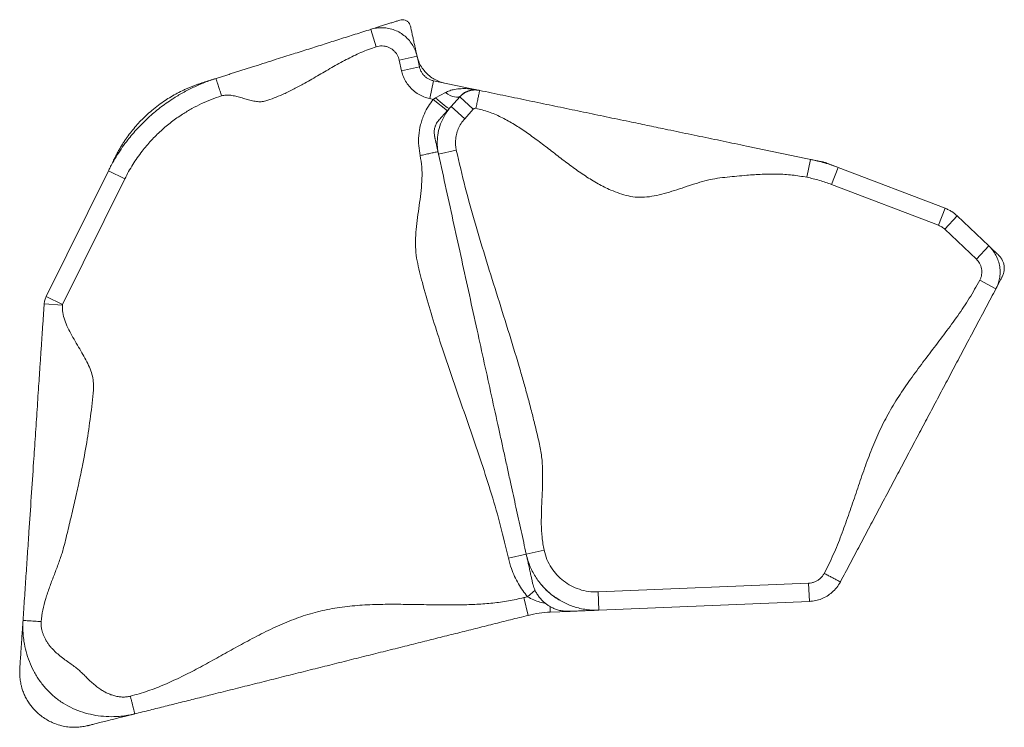
# Model space of a CAD drawing. Units: millimetres. Extents: x -61 to 737, y 0 to 529.
# Drawn here: x 274 to 301, y 118 to 138 of the extents above; entities that cross this region are included whole.
import ezdxf

# ---------------------------------------------------------------- set-up
doc = ezdxf.new("R2010")
doc.units = ezdxf.units.MM
doc.header["$LTSCALE"] = 20
doc.layers.add('CONTOUR', color=7, linetype='Continuous')

msp = doc.modelspace()

# ---------------------------------------------------------------- linework, layer by layer
at = {"layer": 'CONTOUR', "linetype": 'Continuous', "lineweight": 15}
for p, q in [((284.08891, 137.09955), (283.9377, 137.57621)), ((284.72115, 136.73433), (285.2096, 136.84149)), ((284.78486, 136.4439), (284.72115, 136.73433)), ((285.2096, 136.84149), (285.27332, 136.55106)), ((284.78486, 136.4439), (285.27332, 136.55106)), ((285.56045, 135.67635), (285.66251, 136.1659)), ((285.66251, 136.1659), (286.88466, 135.9111)), ((285.65332, 135.65699), (285.56045, 135.67635)), ((285.65332, 135.65699), (285.71745, 135.69528)), ((285.65332, 135.65699), (286.04441, 135.34547)), ((285.71745, 135.69528), (285.98624, 135.8434)), ((286.14534, 135.4612), (286.38096, 135.72284)), ((286.75255, 135.38819), (286.38096, 135.72284)), ((286.38557, 135.72796), (286.40895, 135.75392)), ((286.51693, 135.12655), (286.14534, 135.4612)), ((286.75255, 135.38819), (286.51693, 135.12655)), ((286.28782, 134.26034), (285.79936, 134.15318)), ((285.78297, 134.22149), (285.77885, 134.24668)), ((295.90654, 133.51941), (296.0086, 134.00896)), ((296.58501, 133.32073), (296.76314, 133.78801)), ((296.76314, 133.78801), (299.69711, 132.66958)), ((275.03505, 130.25047), (276.7421, 133.69724)), ((277.19022, 133.47531), (275.48317, 130.02853)), ((277.19022, 133.47531), (276.7421, 133.69724)), ((299.51898, 132.20231), (296.58501, 133.32073)), ((299.51898, 132.20231), (299.69711, 132.66958)), ((300.03188, 132.45902), (299.68785, 132.0961)), ((300.03188, 132.45902), (300.89958, 131.6365)), ((300.55555, 131.27357), (299.68785, 132.0961)), ((300.89958, 131.6365), (300.55555, 131.27357)), ((301.09158, 130.46222), (300.64988, 130.69668)), ((275.48317, 130.02853), (275.03505, 130.25047)), ((275.4789, 130.01269), (274.97994, 130.04606)), ((287.71752, 123.07588), (288.20598, 123.18304)), ((288.20598, 123.18304), (288.69443, 123.29019)), ((290.17817, 122.14647), (295.95329, 122.38584)), ((295.974, 121.8862), (295.95329, 122.38584)), ((288.24245, 122.01365), (288.45143, 122.19054)), ((290.19888, 121.64682), (290.17817, 122.14647)), ((288.26008, 121.50423), (288.1386, 121.98932)), ((295.974, 121.8862), (290.19888, 121.64682)), ((288.86468, 121.59152), (288.8584, 121.74313)), ((289.39511, 121.61351), (288.86468, 121.59152))]:
    msp.add_line(p, q, dxfattribs=at)
at = {"layer": 'CONTOUR', "linetype": 'Continuous', "lineweight": 15, "flags": 128}
for points in [[(285.71745, 135.69528), (285.78022, 135.6401), (285.8415, 135.58789), (285.89954, 135.54014), (285.9527, 135.49822), (285.99946, 135.46331), (286.03848, 135.43641), (286.06867, 135.41828), (286.08916, 135.40945), (286.09937, 135.41015)], [(285.98624, 135.8434), (286.05199, 135.80054), (286.11735, 135.76546), (286.18054, 135.7391), (286.23987, 135.72217), (286.29374, 135.71514), (286.34068, 135.71819), (286.37943, 135.73123), (286.40895, 135.75392)]]:
    msp.add_lwpolyline(points, dxfattribs=at)
at = {"layer": 'CONTOUR', "linetype": 'Continuous', "lineweight": 15}
for radius, start in [(3.5005, 102.313036), (3.00043, 92.373466)]:
    msp.add_arc((288.98894, 118.59367), radius, start, 104.058879, dxfattribs=at)
for points, knots in [([(283.9377, 137.57621), (283.94909, 137.57983), (283.9719, 137.58706), (284.04872, 137.61143), (284.14595, 137.64227), (284.25885, 137.67809), (284.3772, 137.71563), (284.49311, 137.7524), (284.59772, 137.78559), (284.68686, 137.81386), (284.72294, 137.82531), (284.74095, 137.83102)], [0, 0, 0, 0, 0.11151959, 0.22328839, 0.3353279, 0.44757864, 0.55992997, 0.67024462, 0.78040894, 0.89033635, 1, 1, 1, 1]), ([(285.02903, 137.66462), (285.02117, 137.68881), (285.00546, 137.7372), (284.95306, 137.79482), (284.88636, 137.83226), (284.81177, 137.84657), (284.76396, 137.83607), (284.74095, 137.83102)], [0, 0, 0, 0, 0.20296182, 0.40592364, 0.60888547, 0.81184729, 1, 1, 1, 1]), ([(279.69463, 136.23022), (279.73466, 136.24292), (279.81702, 136.26905), (279.93602, 136.3068), (280.05363, 136.3441), (280.17071, 136.38124), (280.287, 136.41814), (280.40278, 136.45486), (280.51837, 136.49153), (280.63528, 136.52862), (280.81532, 136.58573), (281.05316, 136.66118), (281.40775, 136.77366), (281.80386, 136.89932), (282.24083, 137.03793), (282.66373, 137.17208), (283.08707, 137.30638), (283.51145, 137.441), (283.79602, 137.53127), (283.9377, 137.57621)], [0, 0, 0, 0, 0.02724531, 0.05605432, 0.08672968, 0.11876261, 0.15126005, 0.18266241, 0.21271595, 0.24096165, 0.26771209, 0.33522235, 0.4030695, 0.51061918, 0.60917712, 0.70789929, 0.80614605, 0.9034878, 1, 1, 1, 1]), ([(283.9377, 137.57621), (283.9377, 137.57621), (283.99016, 137.59286), (284.09964, 137.61781), (284.26688, 137.62705), (284.43487, 137.60792), (284.59577, 137.5613), (284.74796, 137.48767), (284.88441, 137.39041), (285.0037, 137.27054), (285.09801, 137.13679), (285.16813, 136.99216), (285.19838, 136.89265), (285.2096, 136.84149), (285.2096, 136.84149)], [0, 0, 0, 0, 0.00000143, 0.10004033, 0.20298246, 0.3029932, 0.40590239, 0.50593747, 0.60887229, 0.70893674, 0.81190433, 0.90479761, 0.99999857, 1, 1, 1, 1]), ([(285.02903, 137.66462), (285.03316, 137.64575), (285.04145, 137.60799), (285.062, 137.51429), (285.0861, 137.40446), (285.11256, 137.28383), (285.13913, 137.16273), (285.16405, 137.04915), (285.18532, 136.95218), (285.2021, 136.87569), (285.2071, 136.85288), (285.2096, 136.84149)], [0, 0, 0, 0, 0.111659736, 0.223592932, 0.33576926, 0.448095244, 0.560443674, 0.670679944, 0.780707783, 0.890473569, 1, 1, 1, 1]), ([(284.08891, 137.09955), (283.94879, 137.04968), (283.66736, 136.9495), (283.26386, 136.74906), (282.86765, 136.52926), (282.47535, 136.29864), (282.1208, 136.09394), (281.80122, 135.9234), (281.53792, 135.79568), (281.28932, 135.69461), (281.09796, 135.6184), (280.93167, 135.58638), (280.79743, 135.59674), (280.65922, 135.62435), (280.51789, 135.66367), (280.37644, 135.70604), (280.23682, 135.74447), (280.10131, 135.77063), (279.96934, 135.781), (279.88625, 135.76254), (279.84584, 135.75356)], [0, 0, 0, 0, 0.0965104, 0.19385033, 0.29209525, 0.39081558, 0.48937167, 0.55795027, 0.62606038, 0.67926508, 0.73229291, 0.75953772, 0.78834619, 0.81902097, 0.8510533, 0.88355014, 0.91495191, 0.94500489, 0.97325006, 1, 1, 1, 1]), ([(284.72115, 136.73433), (284.70571, 136.78371), (284.68192, 136.85982), (284.6188, 136.94715), (284.5602, 137.00672), (284.49196, 137.05524), (284.41677, 137.09189), (284.33638, 137.11518), (284.25337, 137.12468), (284.1696, 137.12079), (284.1158, 137.10663), (284.08891, 137.09955)], [0, 0, 0, 0, 0.1875984, 0.28917989, 0.39076157, 0.4923246, 0.59388765, 0.69541488, 0.79694196, 0.89847111, 1, 1, 1, 1]), ([(285.20661, 136.85511), (285.22087, 136.80239), (285.2498, 136.69541), (285.32615, 136.54768), (285.42525, 136.41298), (285.54493, 136.29795), (285.68342, 136.20421), (285.82538, 136.13795), (285.92355, 136.11333), (285.96725, 136.10237)], [0, 0, 0, 0, 0.14466635, 0.29352803, 0.43819437, 0.58705605, 0.7317224, 0.88058408, 1, 1, 1, 1]), ([(285.56045, 135.67635), (285.50579, 135.69062), (285.39645, 135.71916), (285.24429, 135.79572), (285.10683, 135.89526), (284.98767, 136.01656), (284.89147, 136.15641), (284.82241, 136.30039), (284.79649, 136.39946), (284.78486, 136.4439)], [0, 0, 0, 0, 0.14676351, 0.29352697, 0.44029067, 0.58705436, 0.73381465, 0.88057496, 1, 1, 1, 1]), ([(285.27332, 136.55106), (285.27332, 136.55106), (285.27825, 136.52857), (285.29259, 136.47954), (285.32637, 136.40708), (285.37465, 136.33726), (285.4345, 136.27599), (285.50317, 136.22609), (285.57991, 136.18808), (285.63442, 136.17175), (285.66251, 136.1659), (285.66251, 136.1659)], [0, 0, 0, 0, 0.00000409, 0.1194253, 0.26408718, 0.41294512, 0.55760675, 0.70646534, 0.85113263, 0.99999591, 1, 1, 1, 1]), ([(276.7421, 133.69724), (276.7421, 133.69725), (276.81574, 133.84594), (276.97888, 134.13763), (277.24931, 134.52404), (277.53602, 134.86262), (277.83118, 135.15758), (278.15398, 135.42987), (278.47465, 135.65647), (278.78372, 135.84152), (279.076, 135.9914), (279.37978, 136.12255), (279.5888, 136.19665), (279.69463, 136.23022), (279.69463, 136.23022)], [0, 0, 0, 0, 0.00000059, 0.12458263, 0.25043617, 0.35351684, 0.45731322, 0.56336677, 0.67020021, 0.75174653, 0.83364563, 0.91663644, 0.99999941, 1, 1, 1, 1]), ([(279.30908, 136.10792), (279.31398, 136.10947), (279.32648, 136.11344), (279.38901, 136.13327), (279.47492, 136.16052), (279.56641, 136.18955), (279.64962, 136.21595), (279.67965, 136.22547), (279.69463, 136.23022)], [0, 0, 0, 0, 0.11371977, 0.29070777, 0.46823441, 0.64590901, 0.82326039, 1, 1, 1, 1]), ([(279.84584, 135.75356), (279.83186, 135.79764), (279.80282, 135.88918), (279.76178, 136.01855), (279.72952, 136.12023), (279.70848, 136.18656), (279.69673, 136.22361), (279.69532, 136.22807), (279.69463, 136.23022)], [0, 0, 0, 0, 0.17660181, 0.36671045, 0.56287713, 0.71563173, 0.86241592, 1, 1, 1, 1]), ([(279.30525, 136.1067), (279.27636, 136.09736), (279.22156, 136.07965), (279.13251, 136.04814), (279.04303, 136.01414), (278.95185, 135.97687), (278.8588, 135.93608), (278.73654, 135.87866), (278.58786, 135.80193), (278.41823, 135.70346), (278.18065, 135.54958), (277.90056, 135.33384), (277.59797, 135.04394), (277.38298, 134.79219), (277.24921, 134.6103), (277.17598, 134.50283), (277.12162, 134.41874), (277.06968, 134.33377), (277.01913, 134.24611), (276.96912, 134.15415), (276.93941, 134.09512), (276.9234, 134.06331)], [0, 0, 0, 0, 0.04476677, 0.08489992, 0.12097318, 0.15373779, 0.18414756, 0.2133397, 0.26783116, 0.32227623, 0.37648022, 0.50285321, 0.61531082, 0.72417973, 0.77712623, 0.80334136, 0.83143687, 0.86382528, 0.90207692, 0.94723203, 1, 1, 1, 1]), ([(285.98624, 135.8434), (286.02584, 135.86208), (286.10603, 135.89989), (286.25127, 135.93456), (286.41761, 135.9537), (286.63573, 135.95167), (286.79142, 135.93053), (286.88429, 135.91118), (286.88466, 135.9111)], [0, 0, 0, 0, 0.13903065, 0.281517277, 0.482545295, 0.686339927, 0.998748392, 1, 1, 1, 1]), ([(286.92231, 135.90269), (286.89667, 135.9069), (286.84309, 135.91569), (286.76172, 135.91353), (286.6798, 135.90066), (286.59993, 135.87604), (286.52444, 135.84026), (286.45618, 135.79472), (286.40989, 135.75428), (286.38657, 135.72878), (286.38105, 135.72275)], [0, 0, 0, 0, 0.130518216, 0.272814059, 0.407277904, 0.546944777, 0.691966055, 0.826108778, 0.958850718, 1, 1, 1, 1]), ([(286.88466, 135.9111), (286.88431, 135.91118), (286.83787, 135.92083), (286.75926, 135.92593), (286.6463, 135.90619), (286.55779, 135.87161), (286.4781, 135.82102), (286.43177, 135.77926), (286.40895, 135.75392), (286.40895, 135.75392)], [0, 0, 0, 0, 0.00239822, 0.31339507, 0.51419729, 0.71736348, 0.85733595, 0.99999767, 1, 1, 1, 1]), ([(286.82656, 135.41239), (286.836, 135.45767), (286.8556, 135.55168), (286.8833, 135.68455), (286.90507, 135.78898), (286.91927, 135.8571), (286.92721, 135.89515), (286.92816, 135.89973), (286.92862, 135.90194)], [0, 0, 0, 0, 0.17660181, 0.36671045, 0.56287713, 0.71563173, 0.86241592, 1, 1, 1, 1]), ([(286.88466, 135.9111), (286.88282, 135.91149), (286.88014, 135.91205), (286.90682, 135.90648), (286.91513, 135.90475)], [0, 0, 0, 0, 0.68861499, 1, 1, 1, 1]), ([(286.92862, 135.90194), (287.03521, 135.87972), (287.2499, 135.83496), (287.56994, 135.76824), (287.88905, 135.70171), (288.20753, 135.63532), (288.63039, 135.54716), (289.15036, 135.43875), (289.66782, 135.33087), (290.08644, 135.2436), (290.3991, 135.17842), (290.71225, 135.11313), (291.00436, 135.05223), (291.2741, 134.996), (291.52223, 134.94427), (291.77178, 134.89224), (292.04458, 134.83537), (292.33942, 134.7739), (292.65506, 134.7081), (292.97032, 134.64237), (293.28589, 134.57658), (293.6041, 134.51024), (293.93072, 134.44215), (294.26021, 134.37346), (294.60061, 134.30249), (294.9518, 134.22928), (295.30345, 134.15597), (295.65565, 134.08254), (295.89125, 134.03342), (296.0086, 134.00896)], [0, 0, 0, 0, 0.03316343, 0.06680169, 0.10116991, 0.13633238, 0.17221104, 0.24403279, 0.316015, 0.35144307, 0.3862269, 0.42025697, 0.45354149, 0.4792794, 0.50482643, 0.53060947, 0.55729529, 0.59358284, 0.6313355, 0.66966807, 0.70753679, 0.74402317, 0.7790193, 0.81379345, 0.85181119, 0.88946134, 0.92667623, 0.96347624, 1, 1, 1, 1]), ([(279.84584, 135.75356), (279.75307, 135.72218), (279.56753, 135.65941), (279.29619, 135.5417), (279.03123, 135.40674), (278.75363, 135.24073), (278.46926, 135.04033), (278.1811, 134.79916), (277.91163, 134.53198), (277.65011, 134.22324), (277.40217, 133.87358), (277.26111, 133.60851), (277.19022, 133.47531)], [0, 0, 0, 0, 0.08172231, 0.16344464, 0.24662098, 0.32979733, 0.43323713, 0.53667692, 0.64312178, 0.74956662, 0.87414782, 1, 1, 1, 1]), ([(285.29587, 134.11456), (285.28019, 134.20361), (285.24848, 134.38366), (285.25177, 134.67049), (285.29177, 134.91635), (285.35202, 135.11656), (285.41978, 135.28603), (285.51543, 135.47055), (285.60712, 135.59452), (285.65332, 135.65699)], [0, 0, 0, 0, 0.16552547, 0.33469192, 0.52321204, 0.62040104, 0.71759064, 0.85768518, 1, 1, 1, 1]), ([(285.79936, 134.15318), (285.79936, 134.15318), (285.785, 134.21863), (285.76498, 134.35295), (285.76265, 134.57083), (285.79589, 134.80415), (285.87205, 135.0417), (285.988, 135.26512), (286.0889, 135.39853), (286.14533, 135.46119), (286.14534, 135.4612)], [0, 0, 0, 0, 0.00000168, 0.14323135, 0.28919495, 0.46433699, 0.64455587, 0.81973466, 0.99999832, 1, 1, 1, 1]), ([(285.8101, 135.08894), (285.81093, 135.08986), (285.81293, 135.09208), (285.82641, 135.10705), (285.86215, 135.14674), (285.92706, 135.21882), (285.99678, 135.29624), (286.0612, 135.36777), (286.11684, 135.42956), (286.13585, 135.45066), (286.14534, 135.4612)], [0, 0, 0, 0, 0.03650662, 0.08834272, 0.25159109, 0.41538776, 0.56188225, 0.70830204, 0.85437934, 1, 1, 1, 1]), ([(286.82656, 135.41239), (286.81778, 135.41317), (286.80063, 135.41469), (286.77401, 135.40656), (286.76009, 135.39464), (286.75255, 135.38819)], [0, 0, 0, 0, 0.3252415, 0.63497331, 1, 1, 1, 1]), ([(295.90654, 133.51941), (295.77251, 133.54277), (295.5032, 133.58971), (295.09071, 133.61002), (294.67368, 133.60435), (294.3054, 133.57977), (293.98721, 133.55111), (293.72026, 133.52234), (293.44918, 133.49726), (293.17581, 133.44135), (292.89986, 133.36298), (292.62156, 133.27212), (292.34273, 133.17818), (292.06508, 133.09078), (291.79025, 133.01934), (291.52125, 132.97439), (291.25876, 132.96358), (291.00651, 133.00366), (290.76349, 133.0747), (290.48317, 133.18289), (290.16921, 133.34114), (289.82507, 133.55327), (289.48688, 133.79041), (289.15229, 134.04295), (288.81907, 134.30143), (288.49128, 134.55164), (288.16686, 134.78481), (287.84447, 134.99399), (287.51521, 135.17441), (287.17797, 135.3229), (286.94304, 135.38273), (286.82656, 135.41239)], [0, 0, 0, 0, 0.041426712, 0.083239773, 0.125604315, 0.168503473, 0.195682158, 0.222964004, 0.250341576, 0.278584973, 0.307838211, 0.337734995, 0.367794481, 0.3975099, 0.426430666, 0.454258395, 0.480507718, 0.506091168, 0.531694901, 0.557570421, 0.597562545, 0.638637448, 0.680680109, 0.723394304, 0.766381257, 0.809204762, 0.849058889, 0.888119936, 0.92623091, 0.963424377, 1, 1, 1, 1]), ([(285.80973, 135.08852), (285.79395, 135.06951), (285.76552, 135.03524), (285.73516, 134.98236), (285.7157, 134.93913), (285.70161, 134.89913), (285.68983, 134.85485), (285.68074, 134.79679), (285.67823, 134.72359), (285.68709, 134.6714), (285.69189, 134.64305)], [0, 0, 0, 0, 0.1613446, 0.2907559, 0.38712165, 0.45615301, 0.54541641, 0.66659555, 0.81892607, 1, 1, 1, 1]), ([(286.51693, 135.12655), (286.48252, 135.08442), (286.41269, 134.99894), (286.33742, 134.85143), (286.28573, 134.69305), (286.26389, 134.53938), (286.26418, 134.39329), (286.27989, 134.30493), (286.28782, 134.26034)], [0, 0, 0, 0, 0.17516974, 0.3554216, 0.53059026, 0.71083457, 0.85405226, 1, 1, 1, 1]), ([(285.79936, 134.15318), (285.79625, 134.16734), (285.79003, 134.1957), (285.77175, 134.27902), (285.75067, 134.37513), (285.72885, 134.47458), (285.71354, 134.54439), (285.70442, 134.58594), (285.69949, 134.6084), (285.69562, 134.62604), (285.693, 134.638), (285.69232, 134.64111), (285.69204, 134.6424)], [0, 0, 0, 0, 0.1482395, 0.29695143, 0.44601003, 0.59512949, 0.7439987, 0.79847746, 0.8528908, 0.90724106, 0.96153687, 1, 1, 1, 1]), ([(286.28782, 134.26034), (286.36708, 133.91992), (286.5257, 133.23867), (286.80973, 132.22773), (287.11316, 131.22143), (287.42889, 130.21803), (287.74459, 129.21463), (287.98616, 128.41716), (288.15545, 127.8265), (288.2608, 127.44487), (288.36177, 127.06228), (288.45769, 126.67851), (288.54818, 126.29374), (288.63211, 125.90535), (288.65783, 125.51662), (288.65626, 125.13515), (288.64023, 124.76211), (288.62252, 124.38881), (288.61663, 124.01756), (288.63059, 123.64948), (288.67323, 123.4095), (288.69443, 123.29019)], [0, 0, 0, 0, 0.09277743, 0.18566896, 0.27869391, 0.37180348, 0.46491463, 0.55794374, 0.59299621, 0.62802875, 0.66304241, 0.69804007, 0.73302677, 0.76802034, 0.80333665, 0.8361618, 0.86928533, 0.90244519, 0.93536523, 0.96786851, 1, 1, 1, 1]), ([(276.7421, 133.69724), (276.74828, 133.70972), (276.76066, 133.73471), (276.79455, 133.80315), (276.83247, 133.8797), (276.87094, 133.95738), (276.90194, 134.01998), (276.92097, 134.0584), (276.92171, 134.05989), (276.92183, 134.06014)], [0, 0, 0, 0, 0.16064875, 0.32181345, 0.48330811, 0.64478915, 0.80591903, 0.96653001, 1, 1, 1, 1]), ([(287.71752, 123.07588), (287.64858, 123.36939), (287.51059, 123.95693), (287.25628, 124.82696), (286.97953, 125.69164), (286.68587, 126.55234), (286.38568, 127.41148), (286.08911, 128.27168), (285.81535, 129.09472), (285.56468, 129.88003), (285.39211, 130.47942), (285.28065, 130.93043), (285.20674, 131.22829), (285.16542, 131.53538), (285.16551, 131.85158), (285.19133, 132.17425), (285.2338, 132.50189), (285.28132, 132.83043), (285.32351, 133.15802), (285.34807, 133.48251), (285.34867, 133.80317), (285.31337, 134.01137), (285.29587, 134.11456)], [0, 0, 0, 0, 0.07908332, 0.15830511, 0.23770745, 0.31725727, 0.39687466, 0.4764608, 0.55595802, 0.62441811, 0.69272352, 0.71952154, 0.74630852, 0.77319396, 0.80056244, 0.8290892, 0.85807191, 0.88721704, 0.91618679, 0.94469129, 0.97258824, 1, 1, 1, 1]), ([(285.29587, 134.11456), (285.34104, 134.12447), (285.43484, 134.14505), (285.56742, 134.17413), (285.67161, 134.19699), (285.73958, 134.2119), (285.77755, 134.22023), (285.78212, 134.22123), (285.78433, 134.22172)], [0, 0, 0, 0, 0.17660181, 0.36671045, 0.56287713, 0.71563173, 0.86241592, 1, 1, 1, 1]), ([(288.20598, 123.18304), (288.18245, 123.29028), (288.13516, 123.50583), (288.06467, 123.82718), (287.99436, 124.14768), (287.92415, 124.46771), (287.85396, 124.78765), (287.7796, 125.12659), (287.70092, 125.48526), (287.61743, 125.86585), (287.53427, 126.24491), (287.413, 126.79769), (287.25347, 127.5249), (287.05582, 128.42582), (286.85351, 129.34804), (286.64651, 130.29158), (286.43481, 131.25658), (286.22307, 132.22175), (286.01127, 133.18723), (285.86997, 133.83132), (285.79936, 134.15318)], [0, 0, 0, 0, 0.02913712, 0.05856656, 0.08835104, 0.1183868, 0.14848086, 0.17842166, 0.21329734, 0.24770803, 0.2819915, 0.31628198, 0.39798207, 0.47978778, 0.56168559, 0.64948353, 0.73726203, 0.82495466, 0.91252661, 1, 1, 1, 1]), ([(296.0086, 134.00896), (296.0086, 134.00896), (296.07306, 133.99552), (296.20135, 133.96609), (296.45452, 133.89733), (296.64098, 133.83457), (296.76313, 133.78801), (296.76314, 133.78801)], [0, 0, 0, 0, 0.000003, 0.25101103, 0.50162443, 0.999997, 1, 1, 1, 1]), ([(296.0086, 134.00896), (296.01755, 134.00709), (296.03546, 134.00336), (296.09854, 133.99021), (296.17245, 133.9748), (296.23637, 133.96147), (296.2823, 133.9519), (296.31292, 133.94551), (296.33634, 133.94063), (296.35062, 133.93765), (296.3524, 133.93728), (296.35297, 133.93716)], [0, 0, 0, 0, 0.15763956, 0.31539689, 0.47324262, 0.63109762, 0.71375834, 0.7963895, 0.87898723, 0.96155429, 1, 1, 1, 1]), ([(296.43447, 133.91329), (296.4348, 133.91317), (296.43599, 133.91271), (296.45487, 133.90552), (296.50088, 133.88798), (296.57967, 133.85794), (296.66092, 133.82697), (296.73291, 133.79953), (296.75306, 133.79185), (296.76314, 133.78801)], [0, 0, 0, 0, 0.0320152, 0.11458042, 0.29160866, 0.46876639, 0.64595334, 0.82305042, 1, 1, 1, 1]), ([(296.58501, 133.32073), (296.47421, 133.36016), (296.30769, 133.4194), (296.07988, 133.48108), (295.96435, 133.50663), (295.90654, 133.51941)], [0, 0, 0, 0, 0.49837558, 0.74898919, 1, 1, 1, 1]), ([(299.69711, 132.66958), (299.69711, 132.66958), (299.72886, 132.65748), (299.79088, 132.63017), (299.90635, 132.56479), (299.98475, 132.5037), (300.03188, 132.45903), (300.03188, 132.45902)], [0, 0, 0, 0, 0.00000594, 0.25634553, 0.51010243, 0.99999406, 1, 1, 1, 1]), ([(299.68785, 132.0961), (299.6628, 132.11736), (299.62478, 132.14962), (299.5663, 132.18259), (299.53481, 132.19571), (299.51898, 132.20231)], [0, 0, 0, 0, 0.48989751, 0.74365712, 1, 1, 1, 1]), ([(300.89958, 131.6365), (300.89958, 131.63649), (300.93345, 131.60439), (300.99736, 131.53449), (301.0812, 131.411), (301.14895, 131.26729), (301.19342, 131.10773), (301.21067, 130.94156), (301.20031, 130.78218), (301.16584, 130.63124), (301.12521, 130.52802), (301.09724, 130.47289), (301.09158, 130.46222), (301.09158, 130.46222)], [0, 0, 0, 0, 0.00000185, 0.10969535, 0.22170617, 0.34964024, 0.4812886, 0.60901308, 0.7404309, 0.85471053, 0.97161555, 0.99999815, 1, 1, 1, 1]), ([(300.89958, 131.6365), (300.91185, 131.62487), (300.93642, 131.60158), (301.00219, 131.53923), (301.07136, 131.47366), (301.13041, 131.41769), (301.16524, 131.38467), (301.16303, 131.38676), (301.16233, 131.38743)], [0, 0, 0, 0, 0.18249941, 0.36565156, 0.54902573, 0.73204225, 0.91436855, 1, 1, 1, 1]), ([(301.26371, 130.7865), (301.27748, 130.81639), (301.30278, 130.87127), (301.31903, 130.95212), (301.32314, 131.0169), (301.32019, 131.07454), (301.31019, 131.13712), (301.28598, 131.21433), (301.24075, 131.30314), (301.19207, 131.35577), (301.16603, 131.38392)], [0, 0, 0, 0, 0.15267785, 0.2804551, 0.37904632, 0.45158361, 0.54489086, 0.66974289, 0.82337195, 1, 1, 1, 1]), ([(300.64988, 130.69668), (300.6614, 130.72128), (300.68445, 130.77048), (300.70289, 130.85028), (300.70833, 130.9317), (300.70013, 131.0131), (300.67795, 131.09168), (300.636, 131.18394), (300.58664, 131.23893), (300.55555, 131.27357)], [0, 0, 0, 0, 0.12974876, 0.25949931, 0.38923787, 0.51897702, 0.64892343, 0.77886906, 1, 1, 1, 1]), ([(301.26241, 130.78406), (301.26281, 130.78482), (301.26479, 130.78854), (301.25033, 130.7613), (301.22132, 130.70664), (301.18419, 130.63669), (301.14616, 130.56506), (301.11137, 130.4995), (301.09817, 130.47464), (301.09158, 130.46222)], [0, 0, 0, 0, 0.04242427, 0.20937555, 0.36731548, 0.52568145, 0.68414465, 0.84232864, 1, 1, 1, 1]), ([(296.38179, 122.65575), (296.46707, 122.82614), (296.63799, 123.16764), (296.85119, 123.70105), (297.04644, 124.24321), (297.23048, 124.79093), (297.41381, 125.3352), (297.60644, 125.87111), (297.81827, 126.3937), (298.06057, 126.90133), (298.34523, 127.39088), (298.66269, 127.86612), (299.00309, 128.33266), (299.35395, 128.79325), (299.70526, 129.25358), (300.04571, 129.72008), (300.36884, 130.19655), (300.55633, 130.53021), (300.64988, 130.69668)], [0, 0, 0, 0, 0.062321689, 0.124908255, 0.187801528, 0.250885293, 0.31396617, 0.37573155, 0.437200285, 0.498411973, 0.559615238, 0.622325149, 0.685345043, 0.748562763, 0.81178519, 0.874817418, 0.937541861, 1, 1, 1, 1]), ([(274.97994, 130.04606), (274.97994, 130.04606), (274.98226, 130.08075), (274.9909, 130.13317), (275.01252, 130.20084), (275.02694, 130.23411), (275.03504, 130.25047), (275.03505, 130.25047)], [0, 0, 0, 0, 0.0000111, 0.490051, 0.74262527, 0.9999889, 1, 1, 1, 1]), ([(301.09158, 130.46222), (301.00227, 130.29397), (300.82328, 129.95676), (300.55552, 129.45231), (300.28808, 128.94846), (300.02081, 128.44493), (299.75512, 127.94437), (299.49084, 127.44649), (299.22787, 126.95105), (298.96439, 126.45466), (298.69908, 125.95484), (298.43249, 125.4526), (298.16446, 124.94764), (297.8966, 124.443), (297.62875, 123.93837), (297.36073, 123.43343), (297.09238, 122.92787), (296.913, 122.58992), (296.82349, 122.4213)], [0, 0, 0, 0, 0.06232169, 0.12490826, 0.18780153, 0.25088529, 0.31396617, 0.37573155, 0.43720028, 0.49841197, 0.55961524, 0.62232515, 0.68534504, 0.74856276, 0.81178519, 0.87481742, 0.93754186, 1, 1, 1, 1]), ([(274.39932, 121.36464), (274.40611, 121.46619), (274.41979, 121.67065), (274.44013, 121.97482), (274.4604, 122.27792), (274.48064, 122.58045), (274.50086, 122.8829), (274.5211, 123.18551), (274.54147, 123.48998), (274.57642, 124.01265), (274.62565, 124.74863), (274.68436, 125.62648), (274.73793, 126.42745), (274.78635, 127.15144), (274.82318, 127.70222), (274.84866, 128.08309), (274.86227, 128.28665), (274.87575, 128.48826), (274.88918, 128.68896), (274.90258, 128.88934), (274.91573, 129.08592), (274.92864, 129.27903), (274.94132, 129.46855), (274.95405, 129.6589), (274.96689, 129.85095), (274.97565, 129.98191), (274.97994, 130.04606)], [0, 0, 0, 0, 0.033720043, 0.067892954, 0.102615288, 0.137727523, 0.172934062, 0.207910024, 0.24240441, 0.276550501, 0.383752141, 0.490607313, 0.571227671, 0.651560238, 0.731697104, 0.754290046, 0.777910936, 0.802903904, 0.82911719, 0.856116689, 0.883332384, 0.908649131, 0.933163352, 0.956545688, 0.978714044, 1, 1, 1, 1]), ([(275.4789, 130.01269), (275.47956, 129.94425), (275.48091, 129.80425), (275.54055, 129.59579), (275.62757, 129.38746), (275.73776, 129.17849), (275.86021, 128.96902), (275.98375, 128.7633), (276.09933, 128.5616), (276.19964, 128.36452), (276.2781, 128.16807), (276.33008, 127.9717), (276.33703, 127.59702), (276.26331, 127.05265), (276.16701, 126.33189), (276.04795, 125.69301), (275.93202, 125.1334), (275.82457, 124.65239), (275.71218, 124.17166), (275.59609, 123.69091), (275.49345, 123.26213), (275.36345, 122.89745), (275.24389, 122.58727), (275.12466, 122.27708), (275.01904, 121.96537), (274.93391, 121.65107), (274.9101, 121.43736), (274.89828, 121.33127)], [0, 0, 0, 0, 0.02259315, 0.04621426, 0.07120747, 0.097421, 0.12442075, 0.1516367, 0.17695368, 0.20146813, 0.22485069, 0.24701925, 0.2683054, 0.34844302, 0.42877634, 0.50939745, 0.56374213, 0.61820315, 0.67275405, 0.72736112, 0.78218011, 0.81870822, 0.85556611, 0.89238943, 0.9288256, 0.96466695, 1, 1, 1, 1]), ([(275.48317, 130.02853), (275.48258, 130.02725), (275.48142, 130.0247), (275.47973, 130.01944), (275.47923, 130.01537), (275.4789, 130.01269)], [0, 0, 0, 0, 0.25627593, 0.50999936, 1, 1, 1, 1]), ([(288.37094, 122.4311), (288.37129, 122.42951), (288.37694, 122.40372), (288.3796, 122.39161), (288.37426, 122.41594), (288.35775, 122.49123), (288.33405, 122.59925), (288.30581, 122.72796), (288.27589, 122.86437), (288.2473, 122.99469), (288.22195, 123.11021), (288.21128, 123.15889), (288.20598, 123.18304)], [0, 0, 0, 0, 0.00698321, 0.11308009, 0.21913515, 0.32867348, 0.43994148, 0.55257853, 0.66578155, 0.77858948, 0.89015023, 1, 1, 1, 1]), ([(290.19888, 121.64682), (290.19888, 121.64682), (290.14167, 121.64445), (290.02652, 121.64479), (289.85288, 121.66074), (289.67897, 121.69266), (289.45978, 121.75394), (289.25261, 121.84191), (289.06205, 121.95283), (288.88203, 122.07925), (288.71874, 122.22766), (288.57604, 122.39427), (288.47714, 122.53183), (288.38901, 122.68015), (288.31266, 122.83951), (288.25027, 123.00747), (288.21894, 123.12397), (288.20598, 123.18304), (288.20598, 123.18304)], [0, 0, 0, 0, 0.00000087, 0.06293186, 0.12636206, 0.19137085, 0.25692485, 0.3761218, 0.43727885, 0.49888448, 0.61750794, 0.67835283, 0.73964047, 0.80338362, 0.86763956, 0.93353306, 0.99999913, 1, 1, 1, 1]), ([(288.69443, 123.29019), (288.71798, 123.20511), (288.76509, 123.03493), (288.88911, 122.80651), (289.04438, 122.60781), (289.22639, 122.44162), (289.43427, 122.30841), (289.66608, 122.20998), (289.91683, 122.14958), (290.09106, 122.1475), (290.17817, 122.14647)], [0, 0, 0, 0, 0.13003237, 0.26006992, 0.38059072, 0.5011128, 0.6222356, 0.74335706, 0.871681, 1, 1, 1, 1]), ([(288.24245, 122.01365), (288.19677, 122.07053), (288.10504, 122.18476), (287.98628, 122.3726), (287.88291, 122.57247), (287.78658, 122.80634), (287.74261, 122.97797), (287.71752, 123.07588)], [0, 0, 0, 0, 0.18286165, 0.3671948, 0.55619995, 0.74682552, 1, 1, 1, 1]), ([(295.95329, 122.38584), (295.98142, 122.38836), (296.03849, 122.39349), (296.12055, 122.41911), (296.1981, 122.45745), (296.26907, 122.50958), (296.33333, 122.57523), (296.36546, 122.62861), (296.38179, 122.65575)], [0, 0, 0, 0, 0.15967562, 0.32398311, 0.48365823, 0.64796202, 0.82100683, 1, 1, 1, 1]), ([(296.82349, 122.4213), (296.82019, 122.42306), (296.81331, 122.4267), (296.75667, 122.45677), (296.67291, 122.50123), (296.57542, 122.55298), (296.47927, 122.60401), (296.41358, 122.63888), (296.38179, 122.65575)], [0, 0, 0, 0, 0.17660181, 0.36671045, 0.56287713, 0.71563173, 0.86241592, 1, 1, 1, 1]), ([(288.3707, 122.43216), (288.37824, 122.4002), (288.39188, 122.34236), (288.41566, 122.26895), (288.43699, 122.21493), (288.45558, 122.17491), (288.46976, 122.14727), (288.4843, 122.12102), (288.51122, 122.07554), (288.56152, 122.00188), (288.63583, 121.91791), (288.70813, 121.85134), (288.77399, 121.79899), (288.85047, 121.74822), (288.93926, 121.70113), (289.04109, 121.66094), (289.15703, 121.631), (289.28861, 121.61322), (289.38128, 121.61437), (289.43081, 121.61499)], [0, 0, 0, 0, 0.098343998, 0.177971548, 0.239958643, 0.275361491, 0.301617515, 0.319611971, 0.335462652, 0.397419018, 0.461735521, 0.496676812, 0.537707495, 0.58733484, 0.646702915, 0.716659583, 0.798101252, 0.89210828, 1, 1, 1, 1]), ([(296.82349, 122.4213), (296.82349, 122.4213), (296.79511, 122.36783), (296.7274, 122.26402), (296.60316, 122.13372), (296.46066, 122.02916), (296.30863, 121.95301), (296.14452, 121.90301), (296.03143, 121.88858), (295.974, 121.8862), (295.974, 121.8862)], [0, 0, 0, 0, 0.00000225, 0.17305244, 0.35205444, 0.51171173, 0.67599811, 0.83568134, 0.99999775, 1, 1, 1, 1]), ([(288.62372, 122.33637), (288.65586, 122.30018), (288.72126, 122.22654), (288.82059, 122.13617), (288.92007, 122.05677), (289.01844, 121.98753), (289.08888, 121.94566), (289.12421, 121.92466)], [0, 0, 0, 0, 0.21016214, 0.42753663, 0.59861192, 0.79866332, 1, 1, 1, 1]), ([(277.34527, 119.28645), (277.50552, 119.33139), (277.82709, 119.42156), (278.29507, 119.60746), (278.75568, 119.8196), (279.21017, 120.05396), (279.66115, 120.30108), (280.1108, 120.55305), (280.5763, 120.80975), (281.06025, 121.06161), (281.56655, 121.29627), (282.08305, 121.49496), (282.61327, 121.6452), (283.15696, 121.73912), (283.70985, 121.79016), (284.26974, 121.80928), (284.83415, 121.80785), (285.40068, 121.79696), (285.92671, 121.78831), (286.41044, 121.79009), (286.85059, 121.80479), (287.28626, 121.83885), (287.717, 121.89452), (287.99831, 121.95777), (288.1386, 121.98932)], [0, 0, 0, 0, 0.04401006, 0.08831562, 0.13304058, 0.17816762, 0.22358115, 0.26910741, 0.31455176, 0.36423251, 0.41343369, 0.46213172, 0.51051237, 0.55899193, 0.60789997, 0.65732248, 0.7071666, 0.75722771, 0.80725118, 0.84636725, 0.88521438, 0.92374404, 0.96197214, 1, 1, 1, 1]), ([(288.74458, 121.82369), (288.6907, 121.83767), (288.57821, 121.86687), (288.40838, 121.92577), (288.29807, 121.98419), (288.24245, 122.01365)], [0, 0, 0, 0, 0.31305351, 0.65359332, 1, 1, 1, 1]), ([(290.19888, 121.64682), (290.17562, 121.64586), (290.12875, 121.64392), (290.01855, 121.63935), (289.89345, 121.63417), (289.76094, 121.62867), (289.63326, 121.62338), (289.5236, 121.61884), (289.44143, 121.61543), (289.39591, 121.61354), (289.39181, 121.61337), (289.42113, 121.61459), (289.43357, 121.6151)], [0, 0, 0, 0, 0.10408455, 0.20972046, 0.31654332, 0.4238493, 0.53081344, 0.63669562, 0.73513695, 0.83228662, 0.92883042, 1, 1, 1, 1]), ([(274.31308, 120.07523), (274.31244, 120.06561), (274.31085, 120.04177), (274.30984, 120.02666), (274.31108, 120.04519), (274.31597, 120.11837), (274.32334, 120.2286), (274.33269, 120.36835), (274.34334, 120.52764), (274.35469, 120.69735), (274.36604, 120.86708), (274.37681, 121.02805), (274.38634, 121.17047), (274.39437, 121.29055), (274.39768, 121.34011), (274.39932, 121.36464)], [0, 0, 0, 0, 0.05150298, 0.12774268, 0.20402618, 0.28127516, 0.36002544, 0.44031872, 0.52184902, 0.60409134, 0.68641146, 0.76671251, 0.84593352, 0.92371842, 1, 1, 1, 1]), ([(277.46674, 118.80136), (277.40385, 118.78711), (277.27787, 118.75858), (277.08601, 118.73431), (276.862, 118.7214), (276.6068, 118.7296), (276.32243, 118.76957), (276.04061, 118.84131), (275.76455, 118.94714), (275.49889, 119.08955), (275.25146, 119.26859), (275.03144, 119.48053), (274.84434, 119.71655), (274.6911, 119.96963), (274.57072, 120.23437), (274.48109, 120.50745), (274.42767, 120.75743), (274.4008, 120.97962), (274.39072, 121.17182), (274.39645, 121.30032), (274.39932, 121.36464)], [0, 0, 0, 0, 0.040609799, 0.081339127, 0.122384823, 0.184144862, 0.246246763, 0.309156044, 0.372396798, 0.435888749, 0.500308075, 0.564287949, 0.62783401, 0.691336053, 0.753951208, 0.816241734, 0.878189135, 0.919001057, 0.959458746, 1, 1, 1, 1]), ([(274.39932, 121.36464), (274.40094, 121.36453), (274.40427, 121.36431), (274.43204, 121.36245), (274.47807, 121.35937), (274.54297, 121.35503), (274.62274, 121.3497), (274.71217, 121.34372), (274.80516, 121.3375), (274.86785, 121.33331), (274.89828, 121.33127)], [0, 0, 0, 0, 0.11651603, 0.24001133, 0.36864081, 0.5, 0.63135919, 0.75998867, 0.88348397, 1, 1, 1, 1]), ([(274.89828, 121.33127), (274.89737, 121.29446), (274.89555, 121.22011), (274.91136, 121.12085), (274.9344, 121.03401), (274.96155, 120.95873), (274.99569, 120.88311), (275.03672, 120.80774), (275.08465, 120.73338), (275.13911, 120.66056), (275.20012, 120.58931), (275.27917, 120.50765), (275.38404, 120.41429), (275.51425, 120.3124), (275.64895, 120.21629), (275.77732, 120.12759), (275.88615, 120.04343), (275.98354, 119.95632), (276.07298, 119.86975), (276.16863, 119.77409), (276.26805, 119.67766), (276.37424, 119.58637), (276.4782, 119.50674), (276.5807, 119.43888), (276.68211, 119.38251), (276.78344, 119.33684), (276.89101, 119.29993), (277.00404, 119.27366), (277.12151, 119.26145), (277.23577, 119.2639), (277.30899, 119.27898), (277.34527, 119.28645)], [0, 0, 0, 0, 0.0322274, 0.06507921, 0.08764942, 0.11094832, 0.13513128, 0.16032284, 0.18610676, 0.2126154, 0.23997057, 0.26828317, 0.31218903, 0.36292727, 0.41315201, 0.45723255, 0.49970636, 0.5336406, 0.57172123, 0.60881621, 0.65223633, 0.69309028, 0.73150536, 0.7669613, 0.80075493, 0.83310595, 0.86426457, 0.90032087, 0.93457328, 0.96758894, 1, 1, 1, 1]), ([(288.26008, 121.50423), (288.09869, 121.46381), (287.77484, 121.38271), (287.29068, 121.26147), (286.80726, 121.14041), (286.32437, 121.01949), (285.84177, 120.89863), (285.35927, 120.77781), (284.86075, 120.65297), (284.34601, 120.52407), (283.81429, 120.39091), (283.28145, 120.25748), (282.74712, 120.12367), (282.21338, 119.99001), (281.68108, 119.85672), (281.14973, 119.72365), (280.61896, 119.59074), (280.08843, 119.45788), (279.59548, 119.33444), (279.13987, 119.22034), (278.72223, 119.11576), (278.30425, 119.01109), (277.8858, 118.9063), (277.60618, 118.83628), (277.46674, 118.80136)], [0, 0, 0, 0, 0.04401006, 0.08831562, 0.13304058, 0.17816762, 0.22358115, 0.26910741, 0.31455176, 0.36423251, 0.41343369, 0.46213172, 0.51051237, 0.55899193, 0.60789997, 0.65732248, 0.7071666, 0.75722771, 0.80725118, 0.84636725, 0.88521438, 0.92374404, 0.96197214, 1, 1, 1, 1]), ([(274.31303, 120.07435), (274.31175, 120.053), (274.30932, 120.01242), (274.30793, 119.94538), (274.30907, 119.87659), (274.31341, 119.80474), (274.32164, 119.72924), (274.33457, 119.64969), (274.35299, 119.56635), (274.38076, 119.46901), (274.42066, 119.36085), (274.47745, 119.24), (274.56235, 119.09547), (274.6864, 118.93339), (274.84035, 118.78635), (274.99392, 118.67498), (275.13159, 118.59608), (275.28658, 118.52681), (275.45513, 118.47386), (275.60052, 118.44702), (275.70934, 118.43632), (275.78907, 118.43307), (275.86566, 118.43414), (275.93897, 118.43891), (276.00958, 118.44691), (276.07853, 118.45783), (276.14736, 118.47149), (276.18972, 118.48175), (276.21231, 118.48723)], [0, 0, 0, 0, 0.04015951, 0.07630966, 0.1088592, 0.13836666, 0.16557593, 0.19142327, 0.21698316, 0.24334934, 0.28126607, 0.32177638, 0.36447093, 0.43242263, 0.50464927, 0.55449631, 0.60201556, 0.64622604, 0.70639692, 0.75986786, 0.78395177, 0.80681335, 0.83015823, 0.85563145, 0.88455058, 0.9178557, 0.95619058, 1, 1, 1, 1]), ([(277.46674, 118.80136), (277.46635, 118.80294), (277.46554, 118.80618), (277.45878, 118.83317), (277.44757, 118.87792), (277.43177, 118.94101), (277.41235, 119.01857), (277.39058, 119.10551), (277.36794, 119.19592), (277.35268, 119.25687), (277.34527, 119.28645)], [0, 0, 0, 0, 0.11651603, 0.24001133, 0.36864081, 0.5, 0.63135919, 0.75998867, 0.88348397, 1, 1, 1, 1]), ([(277.46674, 118.80136), (277.44061, 118.79482), (277.38778, 118.78159), (277.25754, 118.74897), (277.10369, 118.71045), (276.93235, 118.66754), (276.75556, 118.62327), (276.58688, 118.58103), (276.43616, 118.54328), (276.31153, 118.51207), (276.2193, 118.48898), (276.16849, 118.47625), (276.1708, 118.47683), (276.19754, 118.48353), (276.21254, 118.48728)], [0, 0, 0, 0, 0.08220215, 0.16615774, 0.25173324, 0.33842891, 0.42553883, 0.51228822, 0.59310644, 0.67252446, 0.75037105, 0.82688335, 0.90285139, 1, 1, 1, 1])]:
    msp.add_open_spline(points, degree=3, knots=knots, dxfattribs=at)
msp.add_open_spline([(296.43312, 133.91381), (296.42022, 133.91843), (296.39442, 133.92769), (296.36771, 133.93381), (296.35435, 133.93687)], degree=3, dxfattribs=at)

doc.saveas('drawing.dxf')
